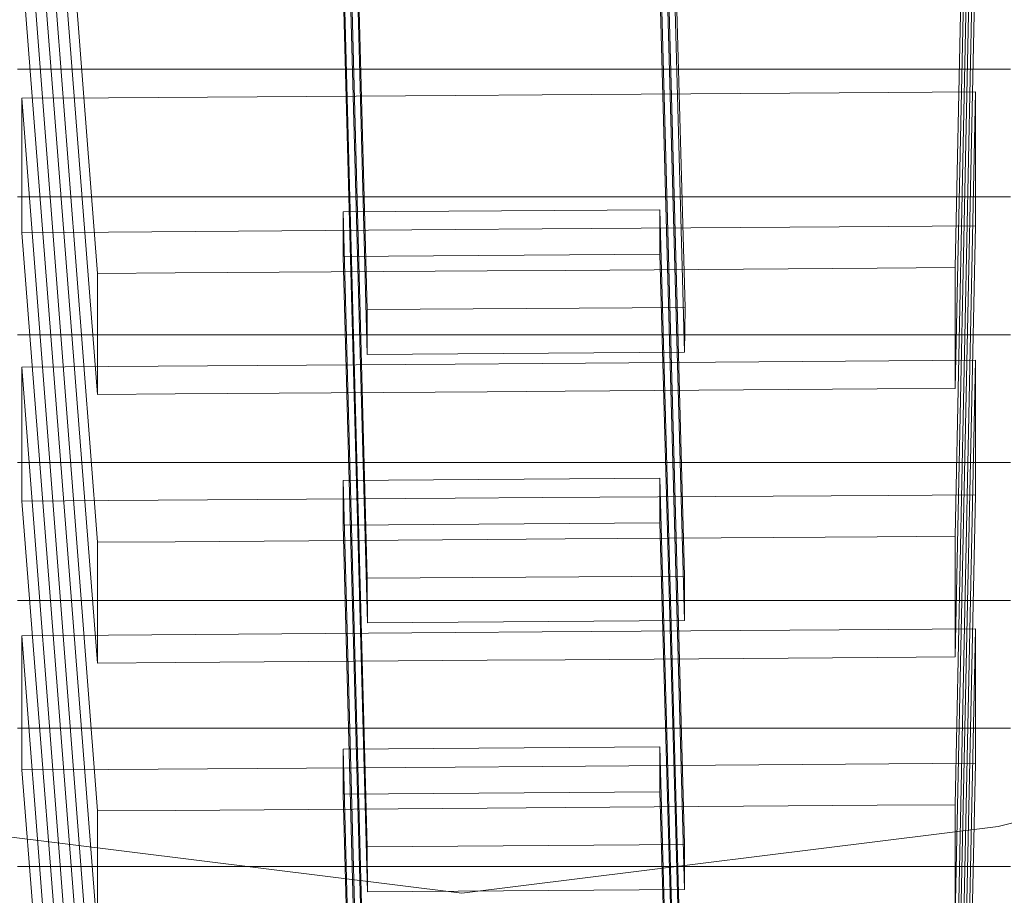
# Model space of a CAD drawing. Extents: x -254 to 215, y -64 to 80.
# Drawn here: x 105 to 108, y -9 to -7 of the extents above; entities that cross this region are included whole.
import ezdxf

# ---------------------------------------------------------------- set-up
doc = ezdxf.new("R2010")
doc.units = 0
doc.header["$LTSCALE"] = 500
doc.header["$MEASUREMENT"] = 0
doc.layers.add('CHROM', color=7, linetype='Continuous')
doc.layers.add('PLASTIK', color=250, linetype='Continuous')

msp = doc.modelspace()

# ---------------------------------------------------------------- linework, layer by layer
at = {"layer": 'CHROM', "lineweight": 0}
for points, invisible_edges in [([(104.5784, -7.958, 220.8693), (106.7954, -7.958, 220.8693), (106.7954, -5.57, 221.1923), (104.5784, -5.578, 221.1913)], 15), ([(109.0124, -7.958, 220.8693), (109.0124, -5.578, 221.1913), (106.7954, -5.57, 221.1923), (106.7954, -7.958, 220.8693)], 15), ([(110.0384, -7.608, 6.4353), (108.4254, -7.952, 6.4393), (108.4254, -6.404, 6.4463), (110.0384, -6.153, 6.4433)], 15), ([(104.4334, -6.403, 71.0603), (104.6334, -6.791, 53.4303), (106.3554, -6.82, 53.4243), (106.2034, -6.436, 71.0553)], 15), ([(105.1654, -7.952, 6.4393), (105.1654, -6.404, 6.4463), (106.7954, -6.516, 6.4483), (106.7954, -8.104, 6.4413)], 15), ([(108.4254, -7.952, 6.4393), (106.7954, -8.104, 6.4413), (106.7954, -6.516, 6.4483), (108.4254, -6.404, 6.4463)], 15), ([(109.0494, -6.404, 71.7583), (107.7364, -6.438, 71.0623), (107.9004, -6.817, 53.4423), (109.2384, -6.768, 54.7173)], 15), ([(107.7364, -6.438, 71.0623), (106.2034, -6.436, 71.0553), (106.3554, -6.82, 53.4243), (107.9004, -6.817, 53.4423)], 15), ([(108.4624, -6.759, 165.7113), (109.2824, -6.953, 167.1423), (104.6234, -6.953, 167.1423), (105.4444, -6.759, 165.7113)], 7), ([(104.9654, -7.032, 42.7603), (106.6074, -7.053, 42.7533), (106.3554, -6.82, 53.4243), (104.6334, -6.791, 53.4303)], 15), ([(109.5924, -6.979, 44.4143), (109.2384, -6.768, 54.7173), (107.9004, -6.817, 53.4423), (108.1754, -7.043, 42.7913)], 15), ([(108.1754, -7.043, 42.7913), (107.9004, -6.817, 53.4423), (106.3554, -6.82, 53.4243), (106.6074, -7.053, 42.7533)], 15), ([(105.4444, -7.147, 168.5723), (104.6234, -6.953, 167.1423), (109.2824, -6.953, 167.1423), (108.4624, -7.147, 168.5723)], 7), ([(110.1044, -7.076, 39.1443), (109.5924, -6.979, 44.4143), (108.1754, -7.043, 42.7913), (108.5194, -7.158, 37.2133)], 15), ([(105.1414, -7.16, 37.1713), (106.8234, -7.18, 37.0723), (106.6074, -7.053, 42.7533), (104.9654, -7.032, 42.7603)], 15), ([(108.5194, -7.158, 37.2133), (108.1754, -7.043, 42.7913), (106.6074, -7.053, 42.7533), (106.8234, -7.18, 37.0723)], 15), ([(102.3064, -7.144, 33.7093), (103.2734, -7.225, 30.9193), (106.8204, -7.352, 31.5633), (103.9874, -7.199, 34.1213)], 15), ([(111.3974, -7.14, 33.7163), (109.7154, -7.196, 34.1383), (106.8204, -7.352, 31.5633), (110.4174, -7.222, 30.9213)], 15), ([(105.1414, -7.16, 37.1713), (104.8734, -7.211, 34.7833), (106.8664, -7.245, 34.4133), (106.8234, -7.18, 37.0723)], 15), ([(108.5194, -7.158, 37.2133), (106.8234, -7.18, 37.0723), (106.8664, -7.245, 34.4133), (108.8944, -7.205, 34.8163)], 15), ([(104.8734, -7.211, 34.7833), (103.9874, -7.199, 34.1213), (106.8204, -7.352, 31.5633), (106.8664, -7.245, 34.4133)], 15), ([(108.8944, -7.205, 34.8163), (106.8664, -7.245, 34.4133), (106.8204, -7.352, 31.5633), (109.7154, -7.196, 34.1383)], 15), ([(102.7844, -7.295, 26.0233), (104.4644, -7.512, 24.9013), (106.8204, -7.352, 31.5633), (103.2734, -7.225, 30.9193)], 15), ([(110.9014, -7.292, 26.0233), (110.4174, -7.222, 30.9213), (106.8204, -7.352, 31.5633), (109.1714, -7.511, 24.9013)], 15), ([(105.2984, -7.904, 21.5723), (106.8034, -7.913, 23.4963), (106.8204, -7.352, 31.5633), (104.4644, -7.512, 24.9013)], 15), ([(108.3094, -7.903, 21.5723), (109.1714, -7.511, 24.9013), (106.8204, -7.352, 31.5633), (106.8034, -7.913, 23.4963)], 15), ([(109.6084, -7.918, 17.6363), (110.6224, -7.567, 19.4323), (109.1714, -7.511, 24.9013), (108.3094, -7.903, 21.5723)], 15), ([(108.4624, -7.567, 171.6813), (109.2824, -7.761, 173.1123), (104.6234, -7.761, 173.1123), (105.4444, -7.567, 171.6813)], 7), ([(110.0384, -8.354, 6.4333), (108.4254, -8.745, 6.4383), (108.4254, -7.952, 6.4393), (110.0384, -7.608, 6.4353)], 15), ([(105.4444, -7.955, 174.5423), (104.6234, -7.761, 173.1123), (109.2824, -7.761, 173.1123), (108.4624, -7.955, 174.5423)], 7), ([(104.5944, -8.219, 15.8713), (105.5554, -8.33, 17.2543), (105.2984, -7.904, 21.5723), (104.0004, -7.918, 17.6363)], 15), ([(105.5554, -8.33, 17.2543), (106.7974, -8.39, 18.1213), (106.8034, -7.913, 23.4963), (105.2984, -7.904, 21.5723)], 15), ([(108.0394, -8.33, 17.2543), (108.3094, -7.903, 21.5723), (106.8034, -7.913, 23.4963), (106.7974, -8.39, 18.1213)], 15), ([(109.0034, -8.218, 15.8713), (109.6084, -7.918, 17.6363), (108.3094, -7.903, 21.5723), (108.0394, -8.33, 17.2543)], 15), ([(104.5784, -7.958, 220.8693), (104.5784, -10.335, 220.5473), (106.7954, -10.343, 220.5463), (106.7954, -7.958, 220.8693)], 15), ([(105.1654, -8.745, 6.4383), (105.1654, -7.952, 6.4393), (106.7954, -8.104, 6.4413), (106.7954, -8.919, 6.4403)], 15), ([(108.4254, -8.745, 6.4383), (106.7954, -8.919, 6.4403), (106.7954, -8.104, 6.4413), (108.4254, -7.952, 6.4393)], 15), ([(109.0124, -7.958, 220.8693), (106.7954, -7.958, 220.8693), (106.7954, -10.343, 220.5463), (109.0124, -10.335, 220.5473)], 15), ([(104.5944, -8.219, 15.8713), (104.2624, -8.382, 12.8863), (105.5044, -8.652, 13.1653), (105.5554, -8.33, 17.2543)], 15), ([(109.0034, -8.218, 15.8713), (108.0394, -8.33, 17.2543), (108.0854, -8.652, 13.1653), (109.3324, -8.382, 12.8863)], 15), ([(105.5554, -8.33, 17.2543), (105.5044, -8.652, 13.1653), (106.7954, -8.759, 13.5343), (106.7974, -8.39, 18.1213)], 15), ([(108.0394, -8.33, 17.2543), (106.7974, -8.39, 18.1213), (106.7954, -8.759, 13.5343), (108.0854, -8.652, 13.1653)], 15), ([(108.4624, -8.375, 177.6513), (109.2824, -8.567, 179.0713), (104.6234, -8.569, 179.0823), (105.4444, -8.375, 177.6513)], 7), ([(110.0384, -8.354, 6.4333), (110.0384, -8.652, 6.4503), (108.4254, -9.062, 6.4553), (108.4254, -8.745, 6.4383)], 15), ([(104.2624, -8.382, 12.8863), (103.9084, -8.535, 9.7063), (105.3354, -8.876, 9.8483), (105.5044, -8.652, 13.1653)], 15), ([(109.3324, -8.382, 12.8863), (108.0854, -8.652, 13.1653), (108.2554, -8.876, 9.8483), (109.6854, -8.535, 9.7063)], 15), ([(109.8974, -8.625, 7.7853), (109.6854, -8.535, 9.7063), (108.2554, -8.876, 9.8483), (108.3574, -9.009, 7.8453)], 15), ([(105.4444, -8.763, 180.5133), (104.6234, -8.569, 179.0823), (109.2824, -8.567, 179.0713), (108.4624, -8.763, 180.5133)], 7), ([(110.0034, -8.666, 6.8113), (109.8974, -8.625, 7.7853), (108.3574, -9.009, 7.8453), (108.4084, -9.07, 6.8293)], 15), ([(105.5044, -8.652, 13.1653), (105.3354, -8.876, 9.8483), (106.7954, -9.021, 10.0333), (106.7954, -8.759, 13.5343)], 15), ([(108.0854, -8.652, 13.1653), (106.7954, -8.759, 13.5343), (106.7954, -9.021, 10.0333), (108.2554, -8.876, 9.8483)], 15), ([(110.0034, -8.666, 6.8113), (108.4084, -9.07, 6.8293), (108.4254, -9.062, 6.4553), (110.0384, -8.652, 6.4503)], 11), ([(105.1654, -8.745, 6.4383), (106.7954, -8.919, 6.4403), (106.7954, -9.264, 6.4773), (105.1654, -9.062, 6.4553)], 15), ([(108.4254, -8.745, 6.4383), (108.4254, -9.062, 6.4553), (106.7954, -9.264, 6.4773), (106.7954, -8.919, 6.4403)], 15), ([(105.2334, -9.009, 7.8453), (106.7954, -9.176, 7.9203), (106.7954, -9.021, 10.0333), (105.3354, -8.876, 9.8483)], 15), ([(108.3574, -9.009, 7.8453), (108.2554, -8.876, 9.8483), (106.7954, -9.021, 10.0333), (106.7954, -9.176, 7.9203)], 15), ([(105.1824, -9.07, 6.8293), (106.7954, -9.249, 6.8503), (106.7954, -9.176, 7.9203), (105.2334, -9.009, 7.8453)], 15), ([(108.4084, -9.07, 6.8293), (108.3574, -9.009, 7.8453), (106.7954, -9.176, 7.9203), (106.7954, -9.249, 6.8503)], 15), ([(105.1824, -9.07, 6.8293), (105.1654, -9.062, 6.4553), (106.7954, -9.264, 6.4773), (106.7954, -9.249, 6.8503)], 13), ([(108.4084, -9.07, 6.8293), (106.7954, -9.249, 6.8503), (106.7954, -9.264, 6.4773), (108.4254, -9.062, 6.4553)], 11), ([(108.4624, -9.183, 183.6213), (109.2824, -9.377, 185.0523), (104.6234, -9.377, 185.0523), (105.4444, -9.183, 183.6213)], 7)]:
    msp.add_3dface(points, dxfattribs=dict(at, invisible_edges=invisible_edges))
at = {"layer": 'PLASTIK', "lineweight": 0}
for points, invisible_edges in [([(105.4584, -4.398, 162.9633), (105.7214, -4.396, 162.9633), (105.9244, -7.379, 162.7083), (105.6874, -7.381, 162.7083)], 2), ([(105.4584, -4.435, 163.2343), (105.4584, -4.398, 162.9633), (105.6874, -7.381, 162.7083), (105.6874, -7.414, 162.9523)], 11), ([(105.7214, -4.396, 162.9633), (106.7754, -4.389, 162.9643), (106.8724, -7.372, 162.7093), (105.9244, -7.379, 162.7083)], 10), ([(106.7754, -4.389, 162.9643), (107.0394, -4.387, 162.9653), (107.1094, -7.371, 162.7093), (106.8724, -7.372, 162.7093)], 10), ([(107.0394, -4.387, 162.9653), (108.0934, -4.379, 162.9663), (108.0574, -7.364, 162.7103), (107.1094, -7.371, 162.7093)], 15), ([(108.0934, -4.379, 162.9663), (108.3564, -4.377, 162.9663), (108.2944, -7.362, 162.7113), (108.0574, -7.364, 162.7103)], 15), ([(108.3564, -4.377, 162.9663), (108.3564, -4.415, 163.2373), (108.2944, -7.396, 162.9553), (108.2944, -7.362, 162.7113)], 6), ([(108.3564, -4.415, 163.2373), (108.3564, -4.563, 164.3233), (108.2944, -7.529, 163.9313), (108.2944, -7.396, 162.9553)], 10), ([(105.4584, -4.584, 164.3203), (105.4584, -4.435, 163.2343), (105.6874, -7.414, 162.9523), (105.6874, -7.548, 163.9283)], 10), ([(108.3564, -4.563, 164.3233), (108.3564, -4.6, 164.5943), (108.2944, -7.563, 164.1753), (108.2944, -7.529, 163.9313)], 10), ([(105.4584, -4.621, 164.5913), (105.4584, -4.584, 164.3203), (105.6874, -7.548, 163.9283), (105.6874, -7.581, 164.1723)], 10), ([(108.3564, -4.6, 164.5943), (108.3564, -4.749, 165.6803), (108.2944, -7.696, 165.1513), (108.2944, -7.563, 164.1753)], 14), ([(105.4584, -4.769, 165.6773), (105.4584, -4.621, 164.5913), (105.6874, -7.581, 164.1723), (105.6874, -7.715, 165.1493)], 15), ([(106.5074, -7.49, 163.5533), (107.4744, -7.484, 163.5543), (107.3974, -4.736, 163.9323), (106.4344, -4.743, 163.9313)], 1), ([(106.5074, -7.627, 164.5493), (106.5074, -7.49, 163.5533), (106.4344, -4.743, 163.9313), (106.4344, -4.879, 164.9233)], 11), ([(107.4744, -7.484, 163.5543), (107.4724, -7.62, 164.5483), (107.3974, -4.872, 164.9243), (107.3974, -4.736, 163.9323)], 11), ([(108.3564, -4.749, 165.6803), (108.3564, -4.786, 165.9513), (108.2944, -7.73, 165.3953), (108.2944, -7.696, 165.1513)], 8), ([(105.4584, -4.806, 165.9483), (105.4584, -4.769, 165.6773), (105.6874, -7.715, 165.1493), (105.6874, -7.748, 165.3933)], 7), ([(108.0934, -4.788, 165.9513), (107.0394, -4.795, 165.9503), (107.1094, -7.738, 165.3943), (108.0574, -7.731, 165.3953)], 10), ([(108.3564, -4.786, 165.9513), (108.0934, -4.788, 165.9513), (108.0574, -7.731, 165.3953), (108.2944, -7.73, 165.3953)], 15), ([(105.7214, -4.804, 165.9483), (105.4584, -4.806, 165.9483), (105.6874, -7.748, 165.3933), (105.9244, -7.746, 165.3933)], 15), ([(106.7754, -4.797, 165.9493), (105.7214, -4.804, 165.9483), (105.9244, -7.746, 165.3933), (106.8724, -7.74, 165.3943)], 10), ([(107.0394, -4.795, 165.9503), (106.7754, -4.797, 165.9493), (106.8724, -7.74, 165.3943), (107.1094, -7.738, 165.3943)], 10), ([(107.4724, -7.62, 164.5483), (106.5074, -7.627, 164.5493), (106.4344, -4.879, 164.9233), (107.3974, -4.872, 164.9243)], 1), ([(105.7214, -5.213, 168.9333), (106.7754, -5.205, 168.9343), (106.8724, -8.189, 168.6793), (105.9244, -8.196, 168.6783)], 10), ([(106.7754, -5.205, 168.9343), (107.0394, -5.204, 168.9353), (107.1094, -8.187, 168.6793), (106.8724, -8.189, 168.6793)], 10), ([(107.0394, -5.204, 168.9353), (108.0934, -5.196, 168.9363), (108.0574, -8.181, 168.6803), (107.1094, -8.187, 168.6793)], 15), ([(108.0934, -5.196, 168.9363), (108.3564, -5.194, 168.9363), (108.2944, -8.179, 168.6803), (108.0574, -8.181, 168.6803)], 15), ([(108.3564, -5.194, 168.9363), (108.3564, -5.231, 169.2073), (108.2944, -8.212, 168.9243), (108.2944, -8.179, 168.6803)], 6), ([(105.4584, -5.215, 168.9333), (105.7214, -5.213, 168.9333), (105.9244, -8.196, 168.6783), (105.6874, -8.197, 168.6783)], 2), ([(105.4584, -5.252, 169.2043), (105.4584, -5.215, 168.9333), (105.6874, -8.197, 168.6783), (105.6874, -8.231, 168.9223)], 11), ([(108.3564, -5.231, 169.2073), (108.3564, -5.38, 170.2933), (108.2944, -8.346, 169.9013), (108.2944, -8.212, 168.9243)], 10), ([(105.4584, -5.4, 170.2903), (105.4584, -5.252, 169.2043), (105.6874, -8.231, 168.9223), (105.6874, -8.364, 169.8983)], 10), ([(108.3564, -5.38, 170.2933), (108.3564, -5.417, 170.5643), (108.2944, -8.379, 170.1453), (108.2944, -8.346, 169.9013)], 10), ([(105.4584, -5.437, 170.5613), (105.4584, -5.4, 170.2903), (105.6874, -8.364, 169.8983), (105.6874, -8.398, 170.1423)], 10), ([(105.4584, -5.586, 171.6473), (105.4584, -5.437, 170.5613), (105.6874, -8.398, 170.1423), (105.6874, -8.531, 171.1183)], 15), ([(108.3564, -5.417, 170.5643), (108.3564, -5.565, 171.6493), (108.2944, -8.513, 171.1213), (108.2944, -8.379, 170.1453)], 14), ([(106.5074, -8.307, 169.5233), (107.4724, -8.301, 169.5263), (107.3974, -5.553, 169.9023), (106.4344, -5.56, 169.9013)], 1), ([(106.5084, -8.443, 170.5173), (106.5074, -8.307, 169.5233), (106.4344, -5.56, 169.9013), (106.4344, -5.696, 170.8933)], 11), ([(107.4724, -8.301, 169.5263), (107.4724, -8.436, 170.5183), (107.3974, -5.689, 170.8943), (107.3974, -5.553, 169.9023)], 11), ([(108.3564, -5.565, 171.6493), (108.3564, -5.603, 171.9213), (108.2944, -8.546, 171.3653), (108.2944, -8.513, 171.1213)], 8), ([(105.4584, -5.623, 171.9183), (105.4584, -5.586, 171.6473), (105.6874, -8.531, 171.1183), (105.6874, -8.565, 171.3633)], 7), ([(105.7214, -5.621, 171.9183), (105.4584, -5.623, 171.9183), (105.6874, -8.565, 171.3633), (105.9244, -8.563, 171.3633)], 15), ([(106.7754, -5.614, 171.9193), (105.7214, -5.621, 171.9183), (105.9244, -8.563, 171.3633), (106.8724, -8.556, 171.3643)], 10), ([(107.0394, -5.612, 171.9193), (106.7754, -5.614, 171.9193), (106.8724, -8.556, 171.3643), (107.1094, -8.555, 171.3643)], 10), ([(108.0934, -5.604, 171.9203), (107.0394, -5.612, 171.9193), (107.1094, -8.555, 171.3643), (108.0574, -8.548, 171.3653)], 10), ([(108.3564, -5.603, 171.9213), (108.0934, -5.604, 171.9203), (108.0574, -8.548, 171.3653), (108.2944, -8.546, 171.3653)], 15), ([(107.4724, -8.436, 170.5183), (106.5084, -8.443, 170.5173), (106.4344, -5.696, 170.8933), (107.3974, -5.689, 170.8943)], 1), ([(107.0394, -6.02, 174.9043), (108.0934, -6.013, 174.9053), (108.0574, -8.997, 174.6503), (107.1094, -9.004, 174.6493)], 15), ([(108.0934, -6.013, 174.9053), (108.3564, -6.011, 174.9063), (108.2944, -8.996, 174.6503), (108.0574, -8.997, 174.6503)], 15), ([(108.3564, -6.011, 174.9063), (108.3564, -6.048, 175.1773), (108.2944, -9.029, 174.8943), (108.2944, -8.996, 174.6503)], 6), ([(105.4584, -6.031, 174.9033), (105.7214, -6.03, 174.9033), (105.9244, -9.013, 174.6483), (105.6874, -9.014, 174.6483)], 2), ([(105.4584, -6.069, 175.1743), (105.4584, -6.031, 174.9033), (105.6874, -9.014, 174.6483), (105.6874, -9.048, 174.8923)], 11), ([(105.7214, -6.03, 174.9033), (106.7754, -6.022, 174.9043), (106.8724, -9.006, 174.6493), (105.9244, -9.013, 174.6483)], 10), ([(106.7754, -6.022, 174.9043), (107.0394, -6.02, 174.9043), (107.1094, -9.004, 174.6493), (106.8724, -9.006, 174.6493)], 10), ([(105.4584, -6.217, 176.2603), (105.4584, -6.069, 175.1743), (105.6874, -9.048, 174.8923), (105.6874, -9.181, 175.8683)], 10), ([(108.3564, -6.048, 175.1773), (108.3564, -6.197, 176.2623), (108.2944, -9.163, 175.8713), (108.2944, -9.029, 174.8943)], 10), ([(105.4584, -6.254, 176.5313), (105.4584, -6.217, 176.2603), (105.6874, -9.181, 175.8683), (105.6874, -9.215, 176.1123)], 10), ([(108.3564, -6.197, 176.2623), (108.3564, -6.234, 176.5343), (108.2944, -9.196, 176.1153), (108.2944, -9.163, 175.8713)], 10), ([(105.4584, -6.403, 177.6163), (105.4584, -6.254, 176.5313), (105.6874, -9.215, 176.1123), (105.6874, -9.348, 177.0883)], 15), ([(108.3564, -6.234, 176.5343), (108.3564, -6.382, 177.6193), (108.2944, -9.33, 177.0913), (108.2944, -9.196, 176.1153)], 14), ([(106.5074, -9.124, 175.4933), (107.4724, -9.117, 175.4963), (107.3974, -6.37, 175.8713), (106.4344, -6.377, 175.8713)], 1), ([(107.4724, -9.117, 175.4963), (107.4724, -9.253, 176.4883), (107.3974, -6.506, 176.8643), (107.3974, -6.37, 175.8713)], 11), ([(105.4584, -6.44, 177.8883), (105.4584, -6.403, 177.6163), (105.6874, -9.348, 177.0883), (105.6874, -9.381, 177.3323)], 7), ([(106.5084, -9.26, 176.4873), (106.5074, -9.124, 175.4933), (106.4344, -6.377, 175.8713), (106.4344, -6.512, 176.8633)], 11), ([(108.3564, -6.382, 177.6193), (108.3564, -6.419, 177.8913), (108.2944, -9.363, 177.3353), (108.2944, -9.33, 177.0913)], 8), ([(106.7754, -6.43, 177.8893), (105.7214, -6.438, 177.8883), (105.9244, -9.38, 177.3333), (106.8724, -9.373, 177.3343)], 10), ([(107.0394, -6.429, 177.8893), (106.7754, -6.43, 177.8893), (106.8724, -9.373, 177.3343), (107.1094, -9.371, 177.3343)], 10), ([(108.0934, -6.421, 177.8903), (107.0394, -6.429, 177.8893), (107.1094, -9.371, 177.3343), (108.0574, -9.365, 177.3353)], 10), ([(108.3564, -6.419, 177.8913), (108.0934, -6.421, 177.8903), (108.0574, -9.365, 177.3353), (108.2944, -9.363, 177.3353)], 15), ([(105.7214, -6.438, 177.8883), (105.4584, -6.44, 177.8883), (105.6874, -9.381, 177.3323), (105.9244, -9.38, 177.3333)], 15), ([(107.4724, -9.253, 176.4883), (106.5084, -9.26, 176.4873), (106.4344, -6.512, 176.8633), (107.3974, -6.506, 176.8643)], 1), ([(105.4584, -6.848, 180.8733), (105.7214, -6.846, 180.8733), (105.9244, -9.829, 180.6183), (105.6874, -9.831, 180.6183)], 2), ([(105.7214, -6.846, 180.8733), (105.4584, -6.848, 180.8733), (105.4584, -6.885, 181.1443), (105.7214, -6.883, 181.1443)], 13), ([(105.4584, -6.885, 181.1443), (105.4584, -6.848, 180.8733), (105.6874, -9.831, 180.6183), (105.6874, -9.864, 180.8623)], 11), ([(105.7214, -6.846, 180.8733), (106.7754, -6.839, 180.8743), (106.8724, -9.823, 180.6193), (105.9244, -9.829, 180.6183)], 10), ([(106.7754, -6.839, 180.8743), (105.7214, -6.846, 180.8733), (105.7214, -6.883, 181.1443), (106.7754, -6.876, 181.1453)], 15), ([(106.7754, -6.839, 180.8743), (107.0394, -6.837, 180.8743), (107.1094, -9.821, 180.6193), (106.8724, -9.823, 180.6193)], 10), ([(107.0394, -6.837, 180.8743), (106.7754, -6.839, 180.8743), (106.7754, -6.876, 181.1453), (107.0394, -6.874, 181.1463)], 15), ([(108.0934, -6.83, 180.8753), (107.0394, -6.837, 180.8743), (107.0394, -6.874, 181.1463), (108.0934, -6.867, 181.1473)], 14), ([(107.0394, -6.837, 180.8743), (108.0934, -6.83, 180.8753), (108.0574, -9.814, 180.6203), (107.1094, -9.821, 180.6193)], 15), ([(108.0934, -6.83, 180.8753), (108.3564, -6.828, 180.8763), (108.2944, -9.812, 180.6203), (108.0574, -9.814, 180.6203)], 15), ([(108.3564, -6.828, 180.8763), (108.0934, -6.83, 180.8753), (108.0934, -6.867, 181.1473), (108.3564, -6.865, 181.1473)], 14), ([(108.3564, -6.828, 180.8763), (108.3564, -6.865, 181.1473), (108.2944, -9.846, 180.8643), (108.2944, -9.812, 180.6203)], 6), ([(106.7754, -6.876, 181.1453), (105.7214, -6.883, 181.1443), (105.7214, -7.032, 182.2303), (106.7754, -7.024, 182.2313)], 15), ([(107.0394, -6.874, 181.1463), (106.7754, -6.876, 181.1453), (106.7754, -7.024, 182.2313), (107.0394, -7.023, 182.2313)], 15), ([(108.0934, -6.867, 181.1473), (107.0394, -6.874, 181.1463), (107.0394, -7.023, 182.2313), (108.0934, -7.015, 182.2323)], 15), ([(108.3564, -6.865, 181.1473), (108.0934, -6.867, 181.1473), (108.0934, -7.015, 182.2323), (108.3564, -7.013, 182.2323)], 15), ([(108.3564, -6.865, 181.1473), (108.3564, -7.013, 182.2323), (108.2944, -9.979, 181.8403), (108.2944, -9.846, 180.8643)], 10), ([(105.7214, -6.883, 181.1443), (105.4584, -6.885, 181.1443), (105.4584, -7.034, 182.2303), (105.7214, -7.032, 182.2303)], 15), ([(105.4584, -7.034, 182.2303), (105.4584, -6.885, 181.1443), (105.6874, -9.864, 180.8623), (105.6874, -9.998, 181.8383)], 10), ([(105.7214, -7.032, 182.2303), (105.4584, -7.034, 182.2303), (105.4584, -7.071, 182.5013), (105.7214, -7.069, 182.5013)], 15), ([(106.7754, -7.024, 182.2313), (105.7214, -7.032, 182.2303), (105.7214, -7.069, 182.5013), (106.7754, -7.062, 182.5023)], 15), ([(107.0394, -7.023, 182.2313), (106.7754, -7.024, 182.2313), (106.7754, -7.062, 182.5023), (107.0394, -7.06, 182.5023)], 15), ([(108.0934, -7.015, 182.2323), (107.0394, -7.023, 182.2313), (107.0394, -7.06, 182.5023), (108.0934, -7.052, 182.5033)], 15), ([(108.3564, -7.013, 182.2323), (108.0934, -7.015, 182.2323), (108.0934, -7.052, 182.5033), (108.3564, -7.05, 182.5043)], 15), ([(108.3564, -7.013, 182.2323), (108.3564, -7.05, 182.5043), (108.2944, -10.013, 182.0853), (108.2944, -9.979, 181.8403)], 10), ([(105.4584, -7.071, 182.5013), (105.4584, -7.034, 182.2303), (105.6874, -9.998, 181.8383), (105.6874, -10.031, 182.0823)], 10), ([(106.7754, -7.062, 182.5023), (105.7214, -7.069, 182.5013), (105.7214, -7.218, 183.5873), (106.7754, -7.21, 183.5883)], 15), ([(107.0394, -7.06, 182.5023), (106.7754, -7.062, 182.5023), (106.7754, -7.21, 183.5883), (107.0394, -7.208, 183.5883)], 15), ([(108.0934, -7.052, 182.5033), (107.0394, -7.06, 182.5023), (107.0394, -7.208, 183.5883), (108.0934, -7.201, 183.5893)], 15), ([(108.3564, -7.05, 182.5043), (108.0934, -7.052, 182.5033), (108.0934, -7.201, 183.5893), (108.3564, -7.199, 183.5893)], 15), ([(108.3564, -7.05, 182.5043), (108.3564, -7.199, 183.5893), (108.2944, -10.146, 183.0613), (108.2944, -10.013, 182.0853)], 14), ([(105.7214, -7.069, 182.5013), (105.4584, -7.071, 182.5013), (105.4584, -7.219, 183.5863), (105.7214, -7.218, 183.5873)], 13), ([(105.4584, -7.219, 183.5863), (105.4584, -7.071, 182.5013), (105.6874, -10.031, 182.0823), (105.6874, -10.165, 183.0583)], 15), ([(106.7754, -7.21, 183.5883), (105.7214, -7.218, 183.5873), (105.7214, -7.255, 183.8583), (106.7754, -7.247, 183.8593)], 15), ([(106.5074, -9.941, 181.4633), (107.4724, -9.934, 181.4653), (107.3974, -7.187, 181.8413), (106.4344, -7.193, 181.8403)], 1), ([(106.5084, -10.077, 182.4573), (106.5074, -9.941, 181.4633), (106.4344, -7.193, 181.8403), (106.4344, -7.329, 182.8333)], 11), ([(107.0394, -7.208, 183.5883), (106.7754, -7.21, 183.5883), (106.7754, -7.247, 183.8593), (107.0394, -7.245, 183.8593)], 15), ([(108.0934, -7.201, 183.5893), (107.0394, -7.208, 183.5883), (107.0394, -7.245, 183.8593), (108.0934, -7.238, 183.8603)], 15), ([(107.4724, -9.934, 181.4653), (107.4724, -10.07, 182.4583), (107.3974, -7.322, 182.8343), (107.3974, -7.187, 181.8413)], 11), ([(108.3564, -7.199, 183.5893), (108.0934, -7.201, 183.5893), (108.0934, -7.238, 183.8603), (108.3564, -7.236, 183.8603)], 11), ([(108.3564, -7.199, 183.5893), (108.3564, -7.236, 183.8603), (108.2944, -10.18, 183.3053), (108.2944, -10.146, 183.0613)], 8), ([(105.7214, -7.218, 183.5873), (105.4584, -7.219, 183.5863), (105.4584, -7.257, 183.8583), (105.7214, -7.255, 183.8583)], 9), ([(105.4584, -7.257, 183.8583), (105.4584, -7.219, 183.5863), (105.6874, -10.165, 183.0583), (105.6874, -10.198, 183.3023)], 7), ([(108.0934, -7.238, 183.8603), (107.0394, -7.245, 183.8593), (107.1094, -10.188, 183.3043), (108.0574, -10.181, 183.3053)], 10), ([(108.3564, -7.236, 183.8603), (108.0934, -7.238, 183.8603), (108.0574, -10.181, 183.3053), (108.2944, -10.18, 183.3053)], 15), ([(105.7214, -7.255, 183.8583), (105.4584, -7.257, 183.8583), (105.6874, -10.198, 183.3023), (105.9244, -10.197, 183.3033)], 15), ([(106.7754, -7.247, 183.8593), (105.7214, -7.255, 183.8583), (105.9244, -10.197, 183.3033), (106.8724, -10.19, 183.3033)], 10), ([(107.0394, -7.245, 183.8593), (106.7754, -7.247, 183.8593), (106.8724, -10.19, 183.3033), (107.1094, -10.188, 183.3043)], 10), ([(107.4724, -10.07, 182.4583), (106.5084, -10.077, 182.4573), (106.4344, -7.329, 182.8333), (107.3974, -7.322, 182.8343)], 1), ([(105.9244, -7.379, 162.7083), (105.9244, -7.412, 162.9523), (105.6874, -7.414, 162.9523), (105.6874, -7.381, 162.7083)], 15), ([(106.8724, -7.372, 162.7093), (106.8724, -7.406, 162.9533), (105.9244, -7.412, 162.9523), (105.9244, -7.379, 162.7083)], 15), ([(107.1094, -7.371, 162.7093), (107.1094, -7.404, 162.9533), (106.8724, -7.406, 162.9533), (106.8724, -7.372, 162.7093)], 15), ([(108.0574, -7.364, 162.7103), (108.0574, -7.397, 162.9543), (107.1094, -7.404, 162.9533), (107.1094, -7.371, 162.7093)], 7), ([(108.2944, -7.362, 162.7113), (108.2944, -7.396, 162.9553), (108.0574, -7.397, 162.9543), (108.0574, -7.364, 162.7103)], 6), ([(105.9244, -7.412, 162.9523), (105.9244, -7.546, 163.9293), (105.6874, -7.548, 163.9283), (105.6874, -7.414, 162.9523)], 15), ([(106.8724, -7.406, 162.9533), (106.5074, -7.49, 163.5533), (105.9244, -7.546, 163.9293), (105.9244, -7.412, 162.9523)], 15), ([(107.1094, -7.404, 162.9533), (107.4744, -7.484, 163.5543), (106.5074, -7.49, 163.5533), (106.8724, -7.406, 162.9533)], 13), ([(108.0574, -7.397, 162.9543), (108.0574, -7.531, 163.9313), (107.4744, -7.484, 163.5543), (107.1094, -7.404, 162.9533)], 15), ([(108.2944, -7.396, 162.9553), (108.2944, -7.529, 163.9313), (108.0574, -7.531, 163.9313), (108.0574, -7.397, 162.9543)], 15), ([(106.5074, -7.49, 163.5533), (106.5074, -7.627, 164.5493), (105.9244, -7.579, 164.1733), (105.9244, -7.546, 163.9293)], 14), ([(108.0574, -7.531, 163.9313), (108.0574, -7.564, 164.1753), (107.4724, -7.62, 164.5483), (107.4744, -7.484, 163.5543)], 11), ([(108.2944, -7.529, 163.9313), (108.2944, -7.563, 164.1753), (108.0574, -7.564, 164.1753), (108.0574, -7.531, 163.9313)], 15), ([(105.9244, -7.546, 163.9293), (105.9244, -7.579, 164.1733), (105.6874, -7.581, 164.1723), (105.6874, -7.548, 163.9283)], 15), ([(108.0574, -7.564, 164.1753), (108.0574, -7.698, 165.1513), (107.1094, -7.705, 165.1503), (107.4724, -7.62, 164.5483)], 15), ([(108.2944, -7.563, 164.1753), (108.2944, -7.696, 165.1513), (108.0574, -7.698, 165.1513), (108.0574, -7.564, 164.1753)], 14), ([(105.9244, -7.579, 164.1733), (105.9244, -7.713, 165.1493), (105.6874, -7.715, 165.1493), (105.6874, -7.581, 164.1723)], 11), ([(106.5074, -7.627, 164.5493), (106.8724, -7.706, 165.1503), (105.9244, -7.713, 165.1493), (105.9244, -7.579, 164.1733)], 15), ([(107.4724, -7.62, 164.5483), (107.1094, -7.705, 165.1503), (106.8724, -7.706, 165.1503), (106.5074, -7.627, 164.5493)], 7), ([(105.7214, -7.663, 186.8433), (106.7754, -7.656, 186.8443), (106.8724, -10.639, 186.5893), (105.9244, -10.646, 186.5883)], 10), ([(106.7754, -7.656, 186.8443), (105.7214, -7.663, 186.8433), (105.7214, -7.7, 187.1143), (106.7754, -7.693, 187.1153)], 15), ([(106.7754, -7.656, 186.8443), (107.0394, -7.654, 186.8443), (107.1094, -10.638, 186.5893), (106.8724, -10.639, 186.5893)], 10), ([(107.0394, -7.654, 186.8443), (106.7754, -7.656, 186.8443), (106.7754, -7.693, 187.1153), (107.0394, -7.691, 187.1163)], 15), ([(108.0934, -7.646, 186.8453), (107.0394, -7.654, 186.8443), (107.0394, -7.691, 187.1163), (108.0934, -7.683, 187.1173)], 14), ([(107.0394, -7.654, 186.8443), (108.0934, -7.646, 186.8453), (108.0574, -10.631, 186.5903), (107.1094, -10.638, 186.5893)], 15), ([(108.0934, -7.646, 186.8453), (108.3564, -7.644, 186.8453), (108.2944, -10.629, 186.5903), (108.0574, -10.631, 186.5903)], 15), ([(108.3564, -7.644, 186.8453), (108.0934, -7.646, 186.8453), (108.0934, -7.683, 187.1173), (108.3564, -7.682, 187.1173)], 14), ([(108.3564, -7.644, 186.8453), (108.3564, -7.682, 187.1173), (108.2944, -10.663, 186.8343), (108.2944, -10.629, 186.5903)], 6), ([(105.4584, -7.665, 186.8433), (105.7214, -7.663, 186.8433), (105.9244, -10.646, 186.5883), (105.6874, -10.648, 186.5873)], 2), ([(105.7214, -7.663, 186.8433), (105.4584, -7.665, 186.8433), (105.4584, -7.702, 187.1143), (105.7214, -7.7, 187.1143)], 13), ([(105.4584, -7.702, 187.1143), (105.4584, -7.665, 186.8433), (105.6874, -10.648, 186.5873), (105.6874, -10.681, 186.8323)], 11), ([(108.0934, -7.683, 187.1173), (107.0394, -7.691, 187.1163), (107.0394, -7.839, 188.2013), (108.0934, -7.832, 188.2023)], 15), ([(108.3564, -7.682, 187.1173), (108.0934, -7.683, 187.1173), (108.0934, -7.832, 188.2023), (108.3564, -7.83, 188.2023)], 15), ([(108.3564, -7.682, 187.1173), (108.3564, -7.83, 188.2023), (108.2944, -10.796, 187.8103), (108.2944, -10.663, 186.8343)], 10), ([(105.7214, -7.7, 187.1143), (105.4584, -7.702, 187.1143), (105.4584, -7.851, 188.1993), (105.7214, -7.849, 188.2003)], 15), ([(105.4584, -7.851, 188.1993), (105.4584, -7.702, 187.1143), (105.6874, -10.681, 186.8323), (105.6874, -10.815, 187.8083)], 10), ([(105.9244, -7.713, 165.1493), (105.9244, -7.746, 165.3933), (105.6874, -7.748, 165.3933), (105.6874, -7.715, 165.1493)], 9), ([(106.7754, -7.693, 187.1153), (105.7214, -7.7, 187.1143), (105.7214, -7.849, 188.2003), (106.7754, -7.841, 188.2013)], 15), ([(106.8724, -7.706, 165.1503), (106.8724, -7.74, 165.3943), (105.9244, -7.746, 165.3933), (105.9244, -7.713, 165.1493)], 15), ([(107.0394, -7.691, 187.1163), (106.7754, -7.693, 187.1153), (106.7754, -7.841, 188.2013), (107.0394, -7.839, 188.2013)], 15), ([(107.1094, -7.705, 165.1503), (107.1094, -7.738, 165.3943), (106.8724, -7.74, 165.3943), (106.8724, -7.706, 165.1503)], 15), ([(108.0574, -7.698, 165.1513), (108.0574, -7.731, 165.3953), (107.1094, -7.738, 165.3943), (107.1094, -7.705, 165.1503)], 15), ([(108.2944, -7.696, 165.1513), (108.2944, -7.73, 165.3953), (108.0574, -7.731, 165.3953), (108.0574, -7.698, 165.1513)], 13), ([(107.0394, -7.839, 188.2013), (106.7754, -7.841, 188.2013), (106.7754, -7.878, 188.4723), (107.0394, -7.876, 188.4723)], 15), ([(108.0934, -7.832, 188.2023), (107.0394, -7.839, 188.2013), (107.0394, -7.876, 188.4723), (108.0934, -7.869, 188.4733)], 15), ([(108.3564, -7.83, 188.2023), (108.0934, -7.832, 188.2023), (108.0934, -7.869, 188.4733), (108.3564, -7.867, 188.4743)], 15), ([(108.3564, -7.83, 188.2023), (108.3564, -7.867, 188.4743), (108.2944, -10.83, 188.0543), (108.2944, -10.796, 187.8103)], 10), ([(105.7214, -7.849, 188.2003), (105.4584, -7.851, 188.1993), (105.4584, -7.888, 188.4713), (105.7214, -7.886, 188.4713)], 15), ([(105.4584, -7.888, 188.4713), (105.4584, -7.851, 188.1993), (105.6874, -10.815, 187.8083), (105.6874, -10.848, 188.0523)], 10), ([(106.7754, -7.841, 188.2013), (105.7214, -7.849, 188.2003), (105.7214, -7.886, 188.4713), (106.7754, -7.878, 188.4723)], 15), ([(108.0934, -7.869, 188.4733), (107.0394, -7.876, 188.4723), (107.0394, -8.025, 189.5583), (108.0934, -8.017, 189.5593)], 15), ([(108.3564, -7.867, 188.4743), (108.0934, -7.869, 188.4733), (108.0934, -8.017, 189.5593), (108.3564, -8.016, 189.5593)], 15), ([(108.3564, -7.867, 188.4743), (108.3564, -8.016, 189.5593), (108.2944, -10.963, 189.0313), (108.2944, -10.83, 188.0543)], 14), ([(105.7214, -7.886, 188.4713), (105.4584, -7.888, 188.4713), (105.4584, -8.036, 189.5563), (105.7214, -8.034, 189.5563)], 13), ([(105.4584, -8.036, 189.5563), (105.4584, -7.888, 188.4713), (105.6874, -10.848, 188.0523), (105.6874, -10.982, 189.0283)], 15), ([(106.7754, -7.878, 188.4723), (105.7214, -7.886, 188.4713), (105.7214, -8.034, 189.5563), (106.7754, -8.027, 189.5573)], 15), ([(107.0394, -7.876, 188.4723), (106.7754, -7.878, 188.4723), (106.7754, -8.027, 189.5573), (107.0394, -8.025, 189.5583)], 15), ([(106.5074, -10.757, 187.4333), (107.4724, -10.751, 187.4353), (107.3974, -8.003, 187.8113), (106.4344, -8.01, 187.8103)], 1), ([(106.5074, -10.894, 188.4283), (106.5074, -10.757, 187.4333), (106.4344, -8.01, 187.8103), (106.4344, -8.146, 188.8033)], 11), ([(108.0934, -8.017, 189.5593), (107.0394, -8.025, 189.5583), (107.0394, -8.062, 189.8293), (108.0934, -8.055, 189.8303)], 15), ([(107.4724, -10.751, 187.4353), (107.4724, -10.887, 188.4283), (107.3974, -8.139, 188.8043), (107.3974, -8.003, 187.8113)], 11), ([(108.3564, -8.016, 189.5593), (108.0934, -8.017, 189.5593), (108.0934, -8.055, 189.8303), (108.3564, -8.053, 189.8303)], 11), ([(108.3564, -8.016, 189.5593), (108.3564, -8.053, 189.8303), (108.2944, -10.996, 189.2753), (108.2944, -10.963, 189.0313)], 8), ([(105.7214, -8.034, 189.5563), (105.4584, -8.036, 189.5563), (105.4584, -8.073, 189.8283), (105.7214, -8.071, 189.8283)], 9), ([(105.4584, -8.073, 189.8283), (105.4584, -8.036, 189.5563), (105.6874, -10.982, 189.0283), (105.6874, -11.015, 189.2723)], 7), ([(106.7754, -8.027, 189.5573), (105.7214, -8.034, 189.5563), (105.7214, -8.071, 189.8283), (106.7754, -8.064, 189.8293)], 15), ([(107.0394, -8.025, 189.5583), (106.7754, -8.027, 189.5573), (106.7754, -8.064, 189.8293), (107.0394, -8.062, 189.8293)], 15), ([(105.7214, -8.071, 189.8283), (105.4584, -8.073, 189.8283), (105.6874, -11.015, 189.2723), (105.9244, -11.013, 189.2723)], 15), ([(106.7754, -8.064, 189.8293), (105.7214, -8.071, 189.8283), (105.9244, -11.013, 189.2723), (106.8724, -11.007, 189.2733)], 10), ([(107.0394, -8.062, 189.8293), (106.7754, -8.064, 189.8293), (106.8724, -11.007, 189.2733), (107.1094, -11.005, 189.2743)], 10), ([(108.0934, -8.055, 189.8303), (107.0394, -8.062, 189.8293), (107.1094, -11.005, 189.2743), (108.0574, -10.998, 189.2743)], 10), ([(108.3564, -8.053, 189.8303), (108.0934, -8.055, 189.8303), (108.0574, -10.998, 189.2743), (108.2944, -10.996, 189.2753)], 15), ([(107.4724, -10.887, 188.4283), (106.5074, -10.894, 188.4283), (106.4344, -8.146, 188.8033), (107.3974, -8.139, 188.8043)], 1), ([(105.9244, -8.196, 168.6783), (105.9244, -8.229, 168.9223), (105.6874, -8.231, 168.9223), (105.6874, -8.197, 168.6783)], 15), ([(106.8724, -8.189, 168.6793), (106.8724, -8.222, 168.9233), (105.9244, -8.229, 168.9223), (105.9244, -8.196, 168.6783)], 15), ([(107.1094, -8.187, 168.6793), (107.1094, -8.221, 168.9233), (106.8724, -8.222, 168.9233), (106.8724, -8.189, 168.6793)], 15), ([(108.0574, -8.181, 168.6803), (108.0574, -8.214, 168.9243), (107.1094, -8.221, 168.9233), (107.1094, -8.187, 168.6793)], 7), ([(108.2944, -8.179, 168.6803), (108.2944, -8.212, 168.9243), (108.0574, -8.214, 168.9243), (108.0574, -8.181, 168.6803)], 6), ([(105.9244, -8.229, 168.9223), (105.9244, -8.363, 169.8983), (105.6874, -8.364, 169.8983), (105.6874, -8.231, 168.9223)], 15), ([(106.8724, -8.222, 168.9233), (106.5074, -8.307, 169.5233), (105.9244, -8.363, 169.8983), (105.9244, -8.229, 168.9223)], 15), ([(107.1094, -8.221, 168.9233), (107.4724, -8.301, 169.5263), (106.5074, -8.307, 169.5233), (106.8724, -8.222, 168.9233)], 13), ([(108.0574, -8.214, 168.9243), (108.0574, -8.348, 169.9003), (107.4724, -8.301, 169.5263), (107.1094, -8.221, 168.9233)], 15), ([(108.2944, -8.212, 168.9243), (108.2944, -8.346, 169.9013), (108.0574, -8.348, 169.9003), (108.0574, -8.214, 168.9243)], 15), ([(106.5074, -8.307, 169.5233), (106.5084, -8.443, 170.5173), (105.9244, -8.396, 170.1423), (105.9244, -8.363, 169.8983)], 14), ([(108.0574, -8.348, 169.9003), (108.0574, -8.381, 170.1453), (107.4724, -8.436, 170.5183), (107.4724, -8.301, 169.5263)], 11), ([(108.2944, -8.346, 169.9013), (108.2944, -8.379, 170.1453), (108.0574, -8.381, 170.1453), (108.0574, -8.348, 169.9003)], 15), ([(105.9244, -8.363, 169.8983), (105.9244, -8.396, 170.1423), (105.6874, -8.398, 170.1423), (105.6874, -8.364, 169.8983)], 15), ([(108.2944, -8.379, 170.1453), (108.2944, -8.513, 171.1213), (108.0574, -8.515, 171.1213), (108.0574, -8.381, 170.1453)], 14), ([(105.9244, -8.396, 170.1423), (105.9244, -8.53, 171.1193), (105.6874, -8.531, 171.1183), (105.6874, -8.398, 170.1423)], 11), ([(106.5084, -8.443, 170.5173), (106.8724, -8.523, 171.1203), (105.9244, -8.53, 171.1193), (105.9244, -8.396, 170.1423)], 15), ([(108.0574, -8.381, 170.1453), (108.0574, -8.515, 171.1213), (107.1094, -8.521, 171.1203), (107.4724, -8.436, 170.5183)], 15), ([(107.4724, -8.436, 170.5183), (107.1094, -8.521, 171.1203), (106.8724, -8.523, 171.1203), (106.5084, -8.443, 170.5173)], 7), ([(108.0934, -8.463, 192.8153), (107.0394, -8.47, 192.8143), (107.0394, -8.508, 193.0853), (108.0934, -8.5, 193.0863)], 14), ([(107.0394, -8.47, 192.8143), (108.0934, -8.463, 192.8153), (108.0574, -11.448, 192.5603), (107.1094, -11.454, 192.5593)], 15), ([(108.0934, -8.463, 192.8153), (108.3564, -8.461, 192.8153), (108.2944, -11.446, 192.5603), (108.0574, -11.448, 192.5603)], 15), ([(108.3564, -8.461, 192.8153), (108.0934, -8.463, 192.8153), (108.0934, -8.5, 193.0863), (108.3564, -8.498, 193.0873)], 14), ([(108.3564, -8.461, 192.8153), (108.3564, -8.498, 193.0873), (108.2944, -11.479, 192.8043), (108.2944, -11.446, 192.5603)], 6), ([(105.4584, -8.482, 192.8133), (105.7214, -8.48, 192.8133), (105.9244, -11.463, 192.5583), (105.6874, -11.464, 192.5573)], 2), ([(105.7214, -8.48, 192.8133), (105.4584, -8.482, 192.8133), (105.4584, -8.519, 193.0843), (105.7214, -8.517, 193.0843)], 13), ([(105.4584, -8.519, 193.0843), (105.4584, -8.482, 192.8133), (105.6874, -11.464, 192.5573), (105.6874, -11.498, 192.8013)], 11), ([(105.7214, -8.48, 192.8133), (106.7754, -8.472, 192.8143), (106.8724, -11.456, 192.5593), (105.9244, -11.463, 192.5583)], 10), ([(106.7754, -8.472, 192.8143), (105.7214, -8.48, 192.8133), (105.7214, -8.517, 193.0843), (106.7754, -8.509, 193.0853)], 15), ([(106.7754, -8.472, 192.8143), (107.0394, -8.47, 192.8143), (107.1094, -11.454, 192.5593), (106.8724, -11.456, 192.5593)], 10), ([(107.0394, -8.47, 192.8143), (106.7754, -8.472, 192.8143), (106.7754, -8.509, 193.0853), (107.0394, -8.508, 193.0853)], 15), ([(108.3564, -8.498, 193.0873), (108.0934, -8.5, 193.0863), (108.0934, -8.649, 194.1723), (108.3564, -8.647, 194.1723)], 15), ([(108.3564, -8.498, 193.0873), (108.3564, -8.647, 194.1723), (108.2944, -11.613, 193.7803), (108.2944, -11.479, 192.8043)], 10), ([(105.7214, -8.517, 193.0843), (105.4584, -8.519, 193.0843), (105.4584, -8.667, 194.1693), (105.7214, -8.665, 194.1703)], 15), ([(105.4584, -8.667, 194.1693), (105.4584, -8.519, 193.0843), (105.6874, -11.498, 192.8013), (105.6874, -11.631, 193.7783)], 10), ([(106.7754, -8.509, 193.0853), (105.7214, -8.517, 193.0843), (105.7214, -8.665, 194.1703), (106.7754, -8.658, 194.1713)], 15), ([(106.8724, -8.523, 171.1203), (106.8724, -8.556, 171.3643), (105.9244, -8.563, 171.3633), (105.9244, -8.53, 171.1193)], 15), ([(107.0394, -8.508, 193.0853), (106.7754, -8.509, 193.0853), (106.7754, -8.658, 194.1713), (107.0394, -8.656, 194.1713)], 15), ([(107.1094, -8.521, 171.1203), (107.1094, -8.555, 171.3643), (106.8724, -8.556, 171.3643), (106.8724, -8.523, 171.1203)], 15), ([(108.0934, -8.5, 193.0863), (107.0394, -8.508, 193.0853), (107.0394, -8.656, 194.1713), (108.0934, -8.649, 194.1723)], 15), ([(108.0574, -8.515, 171.1213), (108.0574, -8.548, 171.3653), (107.1094, -8.555, 171.3643), (107.1094, -8.521, 171.1203)], 15), ([(108.2944, -8.513, 171.1213), (108.2944, -8.546, 171.3653), (108.0574, -8.548, 171.3653), (108.0574, -8.515, 171.1213)], 13), ([(105.9244, -8.53, 171.1193), (105.9244, -8.563, 171.3633), (105.6874, -8.565, 171.3633), (105.6874, -8.531, 171.1183)], 9), ([(108.3564, -8.647, 194.1723), (108.0934, -8.649, 194.1723), (108.0934, -8.686, 194.4433), (108.3564, -8.684, 194.4433)], 15), ([(108.3564, -8.647, 194.1723), (108.3564, -8.684, 194.4433), (108.2944, -11.646, 194.0243), (108.2944, -11.613, 193.7803)], 10), ([(105.7214, -8.665, 194.1703), (105.4584, -8.667, 194.1693), (105.4584, -8.704, 194.4413), (105.7214, -8.703, 194.4413)], 15), ([(105.4584, -8.704, 194.4413), (105.4584, -8.667, 194.1693), (105.6874, -11.631, 193.7783), (105.6874, -11.665, 194.0223)], 10), ([(106.7754, -8.658, 194.1713), (105.7214, -8.665, 194.1703), (105.7214, -8.703, 194.4413), (106.7754, -8.695, 194.4423)], 15), ([(107.0394, -8.656, 194.1713), (106.7754, -8.658, 194.1713), (106.7754, -8.695, 194.4423), (107.0394, -8.693, 194.4423)], 15), ([(108.0934, -8.649, 194.1723), (107.0394, -8.656, 194.1713), (107.0394, -8.693, 194.4423), (108.0934, -8.686, 194.4433)], 15), ([(105.7214, -8.703, 194.4413), (105.4584, -8.704, 194.4413), (105.4584, -8.853, 195.5263), (105.7214, -8.851, 195.5263)], 13), ([(105.4584, -8.853, 195.5263), (105.4584, -8.704, 194.4413), (105.6874, -11.665, 194.0223), (105.6874, -11.798, 194.9983)], 15), ([(106.7754, -8.695, 194.4423), (105.7214, -8.703, 194.4413), (105.7214, -8.851, 195.5263), (106.7754, -8.844, 195.5273)], 15), ([(107.0394, -8.693, 194.4423), (106.7754, -8.695, 194.4423), (106.7754, -8.844, 195.5273), (107.0394, -8.842, 195.5283)], 15), ([(108.0934, -8.686, 194.4433), (107.0394, -8.693, 194.4423), (107.0394, -8.842, 195.5283), (108.0934, -8.834, 195.5293)], 15), ([(108.3564, -8.684, 194.4433), (108.0934, -8.686, 194.4433), (108.0934, -8.834, 195.5293), (108.3564, -8.832, 195.5293)], 15), ([(108.3564, -8.684, 194.4433), (108.3564, -8.832, 195.5293), (108.2944, -11.78, 195.0013), (108.2944, -11.646, 194.0243)], 14), ([(106.5074, -11.574, 193.4033), (107.4724, -11.568, 193.4053), (107.3974, -8.82, 193.7813), (106.4344, -8.827, 193.7803)], 1), ([(106.5074, -11.71, 194.3983), (106.5074, -11.574, 193.4033), (106.4344, -8.827, 193.7803), (106.4344, -8.963, 194.7733)], 11), ([(107.4724, -11.568, 193.4053), (107.4724, -11.703, 194.3983), (107.3974, -8.956, 194.7743), (107.3974, -8.82, 193.7813)], 11), ([(105.7214, -8.851, 195.5263), (105.4584, -8.853, 195.5263), (105.4584, -8.89, 195.7973), (105.7214, -8.888, 195.7983)], 9), ([(105.4584, -8.89, 195.7973), (105.4584, -8.853, 195.5263), (105.6874, -11.798, 194.9983), (105.6874, -11.832, 195.2423)], 7), ([(106.7754, -8.844, 195.5273), (105.7214, -8.851, 195.5263), (105.7214, -8.888, 195.7983), (106.7754, -8.881, 195.7993)], 15), ([(107.0394, -8.842, 195.5283), (106.7754, -8.844, 195.5273), (106.7754, -8.881, 195.7993), (107.0394, -8.879, 195.7993)], 15), ([(108.0934, -8.834, 195.5293), (107.0394, -8.842, 195.5283), (107.0394, -8.879, 195.7993), (108.0934, -8.871, 195.8003)], 15), ([(108.3564, -8.832, 195.5293), (108.0934, -8.834, 195.5293), (108.0934, -8.871, 195.8003), (108.3564, -8.869, 195.8003)], 11), ([(108.3564, -8.832, 195.5293), (108.3564, -8.869, 195.8003), (108.2944, -11.813, 195.2453), (108.2944, -11.78, 195.0013)], 8), ([(106.7754, -8.881, 195.7993), (105.7214, -8.888, 195.7983), (105.9244, -11.83, 195.2423), (106.8724, -11.823, 195.2433)], 10), ([(107.0394, -8.879, 195.7993), (106.7754, -8.881, 195.7993), (106.8724, -11.823, 195.2433), (107.1094, -11.822, 195.2433)], 10), ([(108.0934, -8.871, 195.8003), (107.0394, -8.879, 195.7993), (107.1094, -11.822, 195.2433), (108.0574, -11.815, 195.2443)], 10), ([(108.3564, -8.869, 195.8003), (108.0934, -8.871, 195.8003), (108.0574, -11.815, 195.2443), (108.2944, -11.813, 195.2453)], 15), ([(105.7214, -8.888, 195.7983), (105.4584, -8.89, 195.7973), (105.6874, -11.832, 195.2423), (105.9244, -11.83, 195.2423)], 15), ([(107.4724, -11.703, 194.3983), (106.5074, -11.71, 194.3983), (106.4344, -8.963, 194.7733), (107.3974, -8.956, 194.7743)], 1), ([(106.8724, -9.006, 174.6493), (106.8724, -9.039, 174.8933), (105.9244, -9.046, 174.8923), (105.9244, -9.013, 174.6483)], 15), ([(107.1094, -9.004, 174.6493), (107.1094, -9.038, 174.8933), (106.8724, -9.039, 174.8933), (106.8724, -9.006, 174.6493)], 15), ([(108.0574, -8.997, 174.6503), (108.0574, -9.031, 174.8943), (107.1094, -9.038, 174.8933), (107.1094, -9.004, 174.6493)], 7), ([(108.2944, -8.996, 174.6503), (108.2944, -9.029, 174.8943), (108.0574, -9.031, 174.8943), (108.0574, -8.997, 174.6503)], 6), ([(105.9244, -9.013, 174.6483), (105.9244, -9.046, 174.8923), (105.6874, -9.048, 174.8923), (105.6874, -9.014, 174.6483)], 15), ([(108.0574, -9.031, 174.8943), (108.0574, -9.164, 175.8703), (107.4724, -9.117, 175.4963), (107.1094, -9.038, 174.8933)], 15), ([(108.2944, -9.029, 174.8943), (108.2944, -9.163, 175.8713), (108.0574, -9.164, 175.8703), (108.0574, -9.031, 174.8943)], 15), ([(105.9244, -9.046, 174.8923), (105.9244, -9.179, 175.8683), (105.6874, -9.181, 175.8683), (105.6874, -9.048, 174.8923)], 15), ([(106.8724, -9.039, 174.8933), (106.5074, -9.124, 175.4933), (105.9244, -9.179, 175.8683), (105.9244, -9.046, 174.8923)], 15), ([(107.1094, -9.038, 174.8933), (107.4724, -9.117, 175.4963), (106.5074, -9.124, 175.4933), (106.8724, -9.039, 174.8933)], 13), ([(106.5074, -9.124, 175.4933), (106.5084, -9.26, 176.4873), (105.9244, -9.213, 176.1123), (105.9244, -9.179, 175.8683)], 14), ([(108.0574, -9.164, 175.8703), (108.0574, -9.198, 176.1143), (107.4724, -9.253, 176.4883), (107.4724, -9.117, 175.4963)], 11), ([(105.9244, -9.179, 175.8683), (105.9244, -9.213, 176.1123), (105.6874, -9.215, 176.1123), (105.6874, -9.181, 175.8683)], 15), ([(108.2944, -9.163, 175.8713), (108.2944, -9.196, 176.1153), (108.0574, -9.198, 176.1143), (108.0574, -9.164, 175.8703)], 15), ([(105.9244, -9.213, 176.1123), (105.9244, -9.346, 177.0893), (105.6874, -9.348, 177.0883), (105.6874, -9.215, 176.1123)], 11), ([(106.5084, -9.26, 176.4873), (106.8724, -9.34, 177.0903), (105.9244, -9.346, 177.0893), (105.9244, -9.213, 176.1123)], 15), ([(108.0574, -9.198, 176.1143), (108.0574, -9.331, 177.0913), (107.1094, -9.338, 177.0903), (107.4724, -9.253, 176.4883)], 15), ([(108.2944, -9.196, 176.1153), (108.2944, -9.33, 177.0913), (108.0574, -9.331, 177.0913), (108.0574, -9.198, 176.1143)], 14), ([(107.4724, -9.253, 176.4883), (107.1094, -9.338, 177.0903), (106.8724, -9.34, 177.0903), (106.5084, -9.26, 176.4873)], 7)]:
    msp.add_3dface(points, dxfattribs=dict(at, invisible_edges=invisible_edges))

doc.saveas('drawing.dxf')
